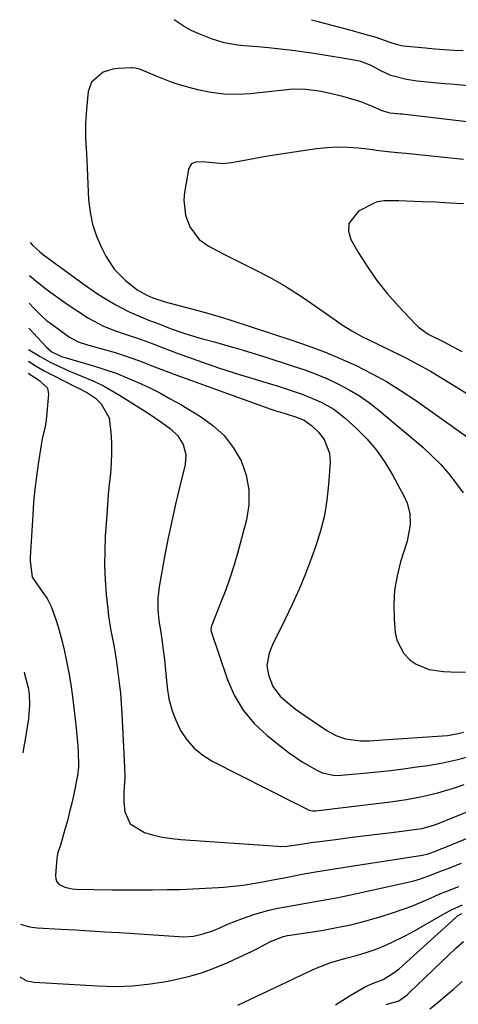
# Model space of a CAD drawing. Units: inches. Extents: x 1878685 to 1883976, y 389699 to 394977.
# Drawn here: x 1878756 to 1878882, y 394694 to 394977 of the extents above; entities that cross this region are included whole.
import ezdxf

# ---------------------------------------------------------------- set-up
doc = ezdxf.new("R2010")
doc.units = ezdxf.units.IN
doc.header["$MEASUREMENT"] = 0
doc.layers.add('7', color=7, linetype='Continuous')
doc.layers.add('8', color=7, linetype='Continuous')

msp = doc.modelspace()

# ---------------------------------------------------------------- linework, layer by layer
at = {"layer": '7', "color": 18}
for points in [[(1878889.87, 394957.48, 1726), (1878879.35, 394958.45, 1726), (1878877.76, 394958.6, 1726), (1878874.59, 394958.86, 1726), (1878869.83, 394959.3, 1726), (1878866.69, 394959.83, 1726), (1878862.22, 394960.98, 1726), (1878859.36, 394962.32, 1726), (1878856.58, 394963.89, 1726), (1878853.63, 394964.96, 1726), (1878852.72, 394965.14, 1726), (1878848.95, 394965.82, 1726), (1878844.27, 394966.63, 1726), (1878839.56, 394967.35, 1726), (1878837.23, 394967.69, 1726), (1878834.71, 394968.04, 1726), (1878832.18, 394968.36, 1726), (1878829.65, 394968.64, 1726), (1878827.12, 394968.89, 1726), (1878823.98, 394969.19, 1726), (1878820.11, 394969.54, 1726), (1878818.18, 394969.72, 1726), (1878814.38, 394970.35, 1726), (1878810.7, 394971.5, 1726), (1878806.9, 394973, 1726), (1878804.83, 394973.94, 1726), (1878802.87, 394975.09, 1726), (1878800.03, 394977, 1726), (1878800.01, 394977.01, 1726)], [(1878883.02, 394968.07, 1728), (1878880.3, 394968.19, 1728), (1878877.59, 394968.35, 1728), (1878874.87, 394968.56, 1728), (1878872.16, 394968.8, 1728), (1878865.74, 394969.45, 1728), (1878864.14, 394969.75, 1728), (1878862.07, 394970.46, 1728), (1878858, 394971.93, 1728), (1878853.79, 394973.09, 1728), (1878851.2, 394973.78, 1728), (1878841.69, 394976.28, 1728), (1878839.47, 394976.89, 1728)], [(1878886.53, 394947.41, 1724), (1878865.46, 394949.81, 1724), (1878864.89, 394949.87, 1724), (1878862.07, 394950.19, 1724), (1878860, 394950.71, 1724), (1878856.51, 394952.25, 1724), (1878854.59, 394953.04, 1724), (1878853.61, 394953.38, 1724), (1878850.71, 394954.31, 1724), (1878848.47, 394954.97, 1724), (1878843.92, 394956.02, 1724), (1878841.62, 394956.42, 1724), (1878837.75, 394956.96, 1724), (1878834.66, 394957.02, 1724), (1878833.12, 394956.91, 1724), (1878832.35, 394956.84, 1724), (1878821.8, 394955.69, 1724), (1878818, 394955.49, 1724), (1878814.23, 394955.57, 1724), (1878810.48, 394956.07, 1724), (1878806.76, 394956.84, 1724), (1878804.31, 394957.49, 1724), (1878801.85, 394958.2, 1724), (1878799.41, 394958.99, 1724), (1878797.01, 394959.88, 1724), (1878794.64, 394960.84, 1724), (1878790.27, 394962.71, 1724), (1878788.81, 394963.11, 1724), (1878788.06, 394963.18, 1724), (1878787.68, 394963.18, 1724), (1878783.91, 394963.01, 1724), (1878782.39, 394962.82, 1724), (1878779.54, 394961.89, 1724), (1878776.2, 394959.07, 1724), (1878775.28, 394956.34, 1724), (1878774.76, 394951.3, 1724), (1878774.48, 394947.07, 1724), (1878774.54, 394942.83, 1724), (1878774.76, 394938.59, 1724), (1878774.98, 394934.34, 1724), (1878775.42, 394925.28, 1724), (1878775.82, 394921.7, 1724), (1878776.52, 394918.2, 1724), (1878777.65, 394914.82, 1724), (1878779.08, 394911.51, 1724), (1878780.33, 394909.05, 1724), (1878782.75, 394905.31, 1724), (1878785.87, 394902.15, 1724), (1878789.39, 394899.33, 1724), (1878792.17, 394897.78, 1724), (1878793.9, 394897.1, 1724), (1878797.44, 394895.91, 1724), (1878799.87, 394895.26, 1724), (1878801.69, 394894.79, 1724), (1878805.32, 394893.83, 1724), (1878807.79, 394893.16, 1724), (1878809.92, 394892.56, 1724), (1878814.16, 394891.29, 1724), (1878816.27, 394890.61, 1724), (1878833.8, 394884.86, 1724), (1878838.49, 394883.23, 1724), (1878843.13, 394881.49, 1724), (1878847.71, 394879.58, 1724), (1878852.25, 394877.56, 1724), (1878856.68, 394875.34, 1724), (1878861.02, 394872.97, 1724), (1878865.23, 394870.36, 1724), (1878869.35, 394867.6, 1724), (1878886.9, 394855.11, 1724)], [(1878883.15, 394936.83, 1722), (1878866.51, 394938.51, 1722), (1878865.29, 394938.63, 1722), (1878862.24, 394938.94, 1722), (1878857.99, 394939.44, 1722), (1878857.02, 394939.56, 1722), (1878852.94, 394940.05, 1722), (1878849.93, 394940.29, 1722), (1878846.93, 394940.37, 1722), (1878843.92, 394940.21, 1722), (1878840.92, 394939.89, 1722), (1878832.53, 394938.65, 1722), (1878829.43, 394938.17, 1722), (1878826.33, 394937.67, 1722), (1878823.24, 394937.13, 1722), (1878820.16, 394936.56, 1722), (1878816.43, 394935.84, 1722), (1878813.99, 394935.6, 1722), (1878809.09, 394936.1, 1722), (1878806.78, 394936.2, 1722), (1878805.81, 394935.97, 1722), (1878805.01, 394935.55, 1722), (1878804.45, 394934.83, 1722), (1878804.07, 394933.92, 1722), (1878802.92, 394927.35, 1722), (1878802.73, 394925.15, 1722), (1878803.24, 394920.84, 1722), (1878804.5, 394917.46, 1722), (1878807.18, 394913.81, 1722), (1878809.73, 394912.03, 1722), (1878813.86, 394909.76, 1722), (1878822.89, 394905.3, 1722), (1878827.54, 394902.86, 1722), (1878832.11, 394900.27, 1722), (1878836.54, 394897.45, 1722), (1878840.89, 394894.49, 1722), (1878846.58, 394890.4, 1722), (1878848.03, 394889.4, 1722), (1878851.02, 394887.55, 1722), (1878854.11, 394885.87, 1722), (1878855.68, 394885.07, 1722), (1878858.84, 394883.52, 1722), (1878862.95, 394881.58, 1722), (1878866.56, 394879.79, 1722), (1878870.13, 394877.93, 1722), (1878873.64, 394875.94, 1722), (1878877.1, 394873.88, 1722), (1878880.99, 394871.47, 1722), (1878884.02, 394869.59, 1722)], [(1878758.59, 394913.01, 1726), (1878759.32, 394912.15, 1726), (1878761.36, 394910.3, 1726), (1878762.45, 394909.45, 1726), (1878774.14, 394900.93, 1726), (1878777.7, 394898.44, 1726), (1878779.52, 394897.26, 1726), (1878783.23, 394895.02, 1726), (1878787.09, 394893.05, 1726), (1878789.07, 394892.18, 1726), (1878793.11, 394890.49, 1726), (1878793.72, 394890.24, 1726), (1878796.33, 394889.25, 1726), (1878798.18, 394888.51, 1726), (1878799.11, 394888.16, 1726), (1878803.35, 394886.73, 1726), (1878806.52, 394885.76, 1726), (1878808.12, 394885.3, 1726), (1878811.88, 394884.27, 1726), (1878815.36, 394883.29, 1726), (1878818.82, 394882.28, 1726), (1878822.27, 394881.23, 1726), (1878825.72, 394880.16, 1726), (1878834.18, 394877.45, 1726), (1878837.49, 394876.32, 1726), (1878840.77, 394875.09, 1726), (1878843.99, 394873.73, 1726), (1878847.17, 394872.28, 1726), (1878850.26, 394870.65, 1726), (1878853.24, 394868.86, 1726), (1878856.09, 394866.86, 1726), (1878858.84, 394864.71, 1726), (1878871.38, 394854.09, 1726), (1878874.03, 394851.68, 1726), (1878876.55, 394849.15, 1726), (1878878.89, 394846.44, 1726), (1878881.1, 394843.62, 1726), (1878882.99, 394841.02, 1726)], [(1878758.46, 394903.52, 1728), (1878758.98, 394903.04, 1728), (1878760.29, 394901.9, 1728), (1878763.01, 394899.72, 1728), (1878764.56, 394898.57, 1728), (1878767.5, 394896.48, 1728), (1878769, 394895.47, 1728), (1878775.4, 394891.26, 1728), (1878779.73, 394888.89, 1728), (1878782.8, 394887.67, 1728), (1878785.91, 394886.57, 1728), (1878789.45, 394885.42, 1728), (1878793.63, 394883.94, 1728), (1878796.39, 394882.83, 1728), (1878799.16, 394881.78, 1728), (1878800.55, 394881.27, 1728), (1878812.73, 394876.98, 1728), (1878814.82, 394876.27, 1728), (1878819.02, 394874.92, 1728), (1878823.25, 394873.67, 1728), (1878825.36, 394873.04, 1728), (1878829.57, 394871.72, 1728), (1878834.5, 394870.15, 1728), (1878836.47, 394869.47, 1728), (1878838.42, 394868.74, 1728), (1878842.23, 394867.07, 1728), (1878845.82, 394865.01, 1728), (1878849.08, 394862.46, 1728), (1878852.35, 394859.51, 1728), (1878855.35, 394856.5, 1728), (1878858.12, 394853.31, 1728), (1878860.54, 394849.84, 1728), (1878862.74, 394846.2, 1728), (1878866.3, 394839.53, 1728), (1878866.94, 394838.07, 1728), (1878867.72, 394835.03, 1728), (1878867.78, 394831.85, 1728), (1878866.91, 394827.14, 1728), (1878865.04, 394821.19, 1728), (1878864.02, 394817.12, 1728), (1878863.32, 394813.02, 1728), (1878863.1, 394808.86, 1728), (1878863.2, 394804.67, 1728), (1878863.51, 394800.88, 1728), (1878863.96, 394798.69, 1728), (1878865.94, 394794.86, 1728), (1878867.8, 394792.95, 1728), (1878869.5, 394791.77, 1728), (1878873.23, 394790.21, 1728), (1878877.37, 394789.65, 1728), (1878879.48, 394789.53, 1728), (1878883.72, 394789.44, 1728)], [(1878758.24, 394888.38, 1732), (1878758.67, 394887.89, 1732), (1878759.45, 394887.04, 1732), (1878763.32, 394882.88, 1732), (1878764.81, 394881.56, 1732), (1878767.28, 394880.34, 1732), (1878767.62, 394880.24, 1732), (1878776.78, 394877.53, 1732), (1878780.06, 394876.49, 1732), (1878783.31, 394875.36, 1732), (1878786.5, 394874.09, 1732), (1878789.67, 394872.73, 1732), (1878792.78, 394871.25, 1732), (1878795.85, 394869.71, 1732), (1878798.88, 394868.06, 1732), (1878801.87, 394866.35, 1732), (1878807.55, 394862.99, 1732), (1878811.13, 394860.4, 1732), (1878814.33, 394857.46, 1732), (1878816.96, 394854, 1732), (1878819.2, 394850.2, 1732), (1878820.64, 394846.06, 1732), (1878821.47, 394841.87, 1732), (1878821.4, 394837.6, 1732), (1878820.73, 394833.28, 1732), (1878818.25, 394823.99, 1732), (1878817.2, 394820.34, 1732), (1878816.06, 394816.72, 1732), (1878814.79, 394813.15, 1732), (1878813.43, 394809.6, 1732), (1878810.76, 394803, 1732), (1878810.61, 394802.54, 1732), (1878810.5, 394801.58, 1732), (1878810.61, 394801.11, 1732), (1878815.21, 394787.52, 1732), (1878817.25, 394782.87, 1732), (1878819.77, 394778.54, 1732), (1878822.99, 394774.72, 1732), (1878826.68, 394771.22, 1732), (1878831.35, 394767.53, 1732), (1878833.12, 394766.19, 1732), (1878836.79, 394763.72, 1732), (1878840.97, 394761.29, 1732), (1878842.61, 394760.52, 1732), (1878846.14, 394759.76, 1732), (1878847.96, 394759.8, 1732), (1878854.51, 394760.42, 1732), (1878858.3, 394760.81, 1732), (1878862.1, 394761.23, 1732), (1878865.88, 394761.7, 1732), (1878869.67, 394762.2, 1732), (1878872.85, 394762.64, 1732), (1878877.2, 394763.37, 1732), (1878881.5, 394764.37, 1732), (1878885.78, 394765.48, 1732)], [(1878758.16, 394882.2, 1734), (1878761.45, 394880.21, 1734), (1878764.19, 394878.66, 1734), (1878767.01, 394877.28, 1734), (1878769.88, 394876.02, 1734), (1878771.33, 394875.4, 1734), (1878774.82, 394873.96, 1734), (1878777.26, 394872.88, 1734), (1878779.66, 394871.73, 1734), (1878781.99, 394870.44, 1734), (1878784.29, 394869.08, 1734), (1878791.43, 394864.59, 1734), (1878793.13, 394863.5, 1734), (1878796.46, 394861.22, 1734), (1878798.92, 394859.44, 1734), (1878801.06, 394857.39, 1734), (1878802.61, 394854.87, 1734), (1878803.36, 394852.06, 1734), (1878803.14, 394849.17, 1734), (1878801.49, 394842.52, 1734), (1878800.35, 394837.72, 1734), (1878799.27, 394832.9, 1734), (1878798.27, 394828.07, 1734), (1878797.34, 394823.22, 1734), (1878795.65, 394814.01, 1734), (1878795.27, 394810.77, 1734), (1878795.29, 394807.51, 1734), (1878795.57, 394804.24, 1734), (1878796.18, 394800.91, 1734), (1878796.68, 394797.42, 1734), (1878796.96, 394795.09, 1734), (1878797.09, 394793.92, 1734), (1878797.97, 394785.07, 1734), (1878798.49, 394781.83, 1734), (1878799.27, 394778.67, 1734), (1878800.42, 394775.62, 1734), (1878801.82, 394772.65, 1734), (1878803.63, 394769.97, 1734), (1878805.71, 394767.56, 1734), (1878808.18, 394765.56, 1734), (1878810.93, 394763.84, 1734), (1878834.94, 394751.72, 1734), (1878835.58, 394751.4, 1734), (1878836.87, 394750.75, 1734), (1878838.8, 394749.81, 1734), (1878839.69, 394749.6, 1734), (1878840.29, 394749.58, 1734), (1878840.6, 394749.6, 1734), (1878862.12, 394752.18, 1734), (1878866.71, 394752.83, 1734), (1878871.26, 394753.68, 1734), (1878875.76, 394754.76, 1734), (1878880.19, 394756.1, 1734), (1878883.27, 394757.13, 1734)], [(1878758.11, 394878.85, 1736), (1878760.37, 394877.43, 1736), (1878762.62, 394876.12, 1736), (1878764.92, 394874.91, 1736), (1878771.68, 394871.51, 1736), (1878772.53, 394871.08, 1736), (1878775.06, 394869.77, 1736), (1878777.37, 394868.19, 1736), (1878779.03, 394866.59, 1736), (1878781.29, 394862.61, 1736), (1878781.8, 394858.38, 1736), (1878781.96, 394855.42, 1736), (1878782.01, 394852.46, 1736), (1878781.88, 394849.5, 1736), (1878781.65, 394846.54, 1736), (1878781.65, 394846.5, 1736), (1878781.35, 394843.52, 1736), (1878781.07, 394840.54, 1736), (1878780.83, 394837.55, 1736), (1878780.61, 394834.56, 1736), (1878780.2, 394828.53, 1736), (1878780.03, 394824.33, 1736), (1878779.99, 394820.14, 1736), (1878780.17, 394815.96, 1736), (1878780.49, 394811.77, 1736), (1878780.92, 394807.63, 1736), (1878781.16, 394805.52, 1736), (1878781.81, 394801.33, 1736), (1878782.62, 394797.17, 1736), (1878783.34, 394792.98, 1736), (1878783.64, 394790.88, 1736), (1878784.22, 394786.3, 1736), (1878784.52, 394783.37, 1736), (1878784.76, 394780.42, 1736), (1878784.95, 394777.48, 1736), (1878785.76, 394762.28, 1736), (1878785.8, 394759.36, 1736), (1878785.52, 394754.99, 1736), (1878785.56, 394752.08, 1736), (1878785.86, 394749.3, 1736), (1878787.35, 394745.85, 1736), (1878791.49, 394743.38, 1736), (1878794.05, 394742.63, 1736), (1878796.64, 394742.02, 1736), (1878799.27, 394741.6, 1736), (1878801.93, 394741.32, 1736), (1878829.78, 394739.41, 1736), (1878830.65, 394739.37, 1736), (1878832.38, 394739.42, 1736), (1878835.84, 394739.9, 1736), (1878839.94, 394740.59, 1736), (1878840.94, 394740.72, 1736), (1878847.09, 394741.48, 1736), (1878851.11, 394741.98, 1736), (1878855.14, 394742.48, 1736), (1878859.17, 394742.98, 1736), (1878863.2, 394743.48, 1736), (1878869.72, 394744.29, 1736), (1878871.24, 394744.53, 1736), (1878874.23, 394745.34, 1736), (1878875.68, 394745.88, 1736), (1878888.86, 394751.24, 1736)], [(1878758.06, 394875.44, 1738), (1878759.08, 394874.75, 1738), (1878759.71, 394874.33, 1738), (1878761.32, 394873.28, 1738), (1878763.6, 394871.05, 1738), (1878763.88, 394869.37, 1738), (1878763.18, 394861.85, 1738), (1878762.93, 394860.06, 1738), (1878762.07, 394856.56, 1738), (1878761.74, 394854.78, 1738), (1878760.89, 394849.29, 1738), (1878760.39, 394845.66, 1738), (1878759.95, 394842.01, 1738), (1878759.62, 394838.36, 1738), (1878759.35, 394834.7, 1738), (1878758.63, 394822.44, 1738), (1878758.61, 394821.46, 1738), (1878759.21, 394816.75, 1738), (1878762.03, 394812.68, 1738), (1878763.52, 394810.62, 1738), (1878764.61, 394808.33, 1738), (1878765.96, 394804.58, 1738), (1878766.63, 394802.51, 1738), (1878767.78, 394798.3, 1738), (1878768.35, 394795.91, 1738), (1878769.09, 394792.58, 1738), (1878769.75, 394789.23, 1738), (1878770.29, 394785.87, 1738), (1878770.76, 394782.49, 1738), (1878771.73, 394774.3, 1738), (1878771.95, 394772.28, 1738), (1878772.27, 394768.24, 1738), (1878772.38, 394766.21, 1738), (1878772.5, 394763.13, 1738), (1878772.51, 394762.15, 1738), (1878772.26, 394759.72, 1738), (1878772.16, 394759.24, 1738), (1878771.14, 394754.4, 1738), (1878770.57, 394751.83, 1738), (1878769.96, 394749.28, 1738), (1878769.3, 394746.73, 1738), (1878768.6, 394744.2, 1738), (1878767.29, 394739.68, 1738), (1878766.59, 394737.61, 1738), (1878766.35, 394736.56, 1738), (1878766.29, 394736.02, 1738), (1878765.85, 394730.99, 1738), (1878765.96, 394730.03, 1738), (1878766.26, 394729.2, 1738), (1878766.85, 394728.53, 1738), (1878768.62, 394727.61, 1738), (1878770.68, 394727.16, 1738), (1878771.74, 394727.08, 1738), (1878782.2, 394726.92, 1738), (1878786.05, 394726.88, 1738), (1878789.9, 394726.87, 1738), (1878793.75, 394726.89, 1738), (1878798.01, 394726.94, 1738), (1878801.66, 394727.02, 1738), (1878805.3, 394727.15, 1738), (1878808.94, 394727.34, 1738), (1878812.58, 394727.56, 1738), (1878814.12, 394727.67, 1738), (1878816.98, 394727.92, 1738), (1878819.83, 394728.25, 1738), (1878822.67, 394728.68, 1738), (1878825.5, 394729.18, 1738), (1878828.32, 394729.72, 1738), (1878831.14, 394730.27, 1738), (1878833.97, 394730.81, 1738), (1878836.79, 394731.34, 1738), (1878840.06, 394731.94, 1738), (1878843.03, 394732.46, 1738), (1878846.02, 394732.95, 1738), (1878849, 394733.42, 1738), (1878871.37, 394736.83, 1738), (1878873, 394737.19, 1738), (1878875.09, 394737.95, 1738), (1878879.11, 394739.65, 1738), (1878880.02, 394740.03, 1738), (1878894.2, 394745.84, 1738)], [(1878755.61, 394701.87, 1742), (1878757.62, 394700.73, 1742), (1878758.69, 394700.49, 1742), (1878759.79, 394700.34, 1742), (1878777.94, 394699.24, 1742), (1878783.04, 394699.13, 1742), (1878788.13, 394699.29, 1742), (1878793.18, 394699.84, 1742), (1878798.22, 394700.67, 1742), (1878800.74, 394701.18, 1742), (1878804.46, 394702.07, 1742), (1878808.12, 394703.13, 1742), (1878811.71, 394704.44, 1742), (1878815.23, 394705.91, 1742), (1878818.7, 394707.51, 1742), (1878822.18, 394709.17, 1742), (1878823.9, 394710.04, 1742), (1878827.7, 394712.06, 1742), (1878831.12, 394713.39, 1742), (1878832.56, 394713.72, 1742), (1878833.28, 394713.85, 1742), (1878842.3, 394715.23, 1742), (1878846.72, 394716.01, 1742), (1878851.11, 394716.93, 1742), (1878855.45, 394718.05, 1742), (1878859.76, 394719.31, 1742), (1878862.72, 394720.25, 1742), (1878865.5, 394721.19, 1742), (1878868.26, 394722.2, 1742), (1878870.98, 394723.31, 1742), (1878873.66, 394724.5, 1742), (1878876.35, 394725.69, 1742), (1878879.06, 394726.82, 1742), (1878881.81, 394727.85, 1742)], [(1878818.24, 394693.7, 1744), (1878832.62, 394700.54, 1744), (1878836.69, 394702.45, 1744), (1878840.79, 394704.32, 1744), (1878844.96, 394705.96, 1744), (1878849.28, 394707.21, 1744), (1878852.65, 394708.08, 1744), (1878855.19, 394708.85, 1744), (1878857.69, 394709.75, 1744), (1878860.58, 394710.92, 1744), (1878863.21, 394712.11, 1744), (1878865.81, 394713.37, 1744), (1878868.37, 394714.71, 1744), (1878870.89, 394716.12, 1744), (1878877.81, 394720.15, 1744), (1878879.45, 394721.03, 1744), (1878882.83, 394722.54, 1744)], [(1878846.29, 394693.82, 1746), (1878850.51, 394696.47, 1746), (1878854.7, 394698.91, 1746), (1878855.44, 394699.3, 1746), (1878856.96, 394699.95, 1746), (1878860.05, 394701.12, 1746), (1878862.94, 394702.89, 1746), (1878864.58, 394704.22, 1746), (1878880.87, 394718.94, 1746), (1878881.41, 394719.37, 1746), (1878882.61, 394720.06, 1746)], [(1878860.93, 394693.92, 1748), (1878864.56, 394694.99, 1748), (1878866.91, 394696.7, 1748), (1878867.64, 394697.35, 1748), (1878880.89, 394710.1, 1748), (1878883.1, 394712.02, 1748)]]:
    msp.add_polyline3d(points, dxfattribs=at)
at = {"layer": '8', "color": 18}
for points in [[(1878883.09, 394924.08, 1720), (1878879.14, 394924.3, 1720), (1878875.19, 394924.53, 1720), (1878871.25, 394924.69, 1720), (1878864.5, 394924.92, 1720), (1878863.46, 394924.94, 1720), (1878860.36, 394924.93, 1720), (1878858.35, 394924.64, 1720), (1878857.4, 394924.31, 1720), (1878852.98, 394921.98, 1720), (1878850.13, 394918.4, 1720), (1878850.07, 394916.22, 1720), (1878850.7, 394913.85, 1720), (1878852.94, 394909.98, 1720), (1878855.48, 394905.93, 1720), (1878858.2, 394902.02, 1720), (1878861.19, 394898.31, 1720), (1878864.35, 394894.73, 1720), (1878869.35, 394889.47, 1720), (1878870.18, 394888.67, 1720), (1878872.99, 394886.66, 1720), (1878877.42, 394884.37, 1720), (1878879.79, 394883.18, 1720), (1878882.61, 394881.67, 1720)], [(1878758.35, 394895.5, 1730), (1878758.45, 394895.4, 1730), (1878759.47, 394894.25, 1730), (1878761.73, 394891.98, 1730), (1878763.35, 394890.58, 1730), (1878764.19, 394889.93, 1730), (1878769.89, 394885.72, 1730), (1878772.36, 394884.42, 1730), (1878775.06, 394883.57, 1730), (1878782.99, 394881.31, 1730), (1878785.35, 394880.59, 1730), (1878790, 394878.98, 1730), (1878794.59, 394877.15, 1730), (1878799.19, 394875.38, 1730), (1878801.51, 394874.53, 1730), (1878827.8, 394865.08, 1730), (1878829.16, 394864.61, 1730), (1878831.9, 394863.77, 1730), (1878834.82, 394862.84, 1730), (1878837.29, 394861.86, 1730), (1878839.48, 394860.39, 1730), (1878841.48, 394858.47, 1730), (1878843.07, 394856.31, 1730), (1878844.59, 394852.44, 1730), (1878844.76, 394849.7, 1730), (1878844.35, 394843.43, 1730), (1878843.87, 394838.93, 1730), (1878843.14, 394834.49, 1730), (1878842.03, 394830.12, 1730), (1878840.67, 394825.8, 1730), (1878839.4, 394822.28, 1730), (1878837.68, 394817.76, 1730), (1878835.86, 394813.28, 1730), (1878833.89, 394808.86, 1730), (1878831.82, 394804.49, 1730), (1878828.34, 394797.46, 1730), (1878827.95, 394796.63, 1730), (1878827.23, 394794.93, 1730), (1878826.57, 394791.41, 1730), (1878827.05, 394788.71, 1730), (1878828.29, 394785.37, 1730), (1878830.47, 394782.56, 1730), (1878831.94, 394781.22, 1730), (1878834.88, 394778.85, 1730), (1878836.42, 394777.75, 1730), (1878843.84, 394772.7, 1730), (1878846.44, 394771.25, 1730), (1878849.25, 394770.27, 1730), (1878853.48, 394769.67, 1730), (1878856.06, 394769.75, 1730), (1878858.65, 394769.9, 1730), (1878859.94, 394769.99, 1730), (1878877.03, 394771.14, 1730), (1878878.55, 394771.29, 1730), (1878881.56, 394771.85, 1730), (1878883.06, 394772.19, 1730)], [(1878756.85, 394789.45, 1740), (1878757.01, 394789, 1740), (1878758.04, 394785.08, 1740), (1878758.32, 394783.09, 1740), (1878758.43, 394780.04, 1740), (1878758.26, 394777.35, 1740), (1878758.09, 394776.01, 1740), (1878757.14, 394770.11, 1740), (1878756.72, 394767.48, 1740), (1878756.52, 394766.26, 1740)], [(1878756.85, 394789.49, 1740), (1878756.85, 394789.45, 1740)], [(1878755.82, 394716.99, 1740), (1878758.39, 394716.23, 1740), (1878759.86, 394716.05, 1740), (1878760.59, 394716, 1740), (1878767.46, 394715.6, 1740), (1878771.64, 394715.36, 1740), (1878775.81, 394715.1, 1740), (1878779.98, 394714.84, 1740), (1878784.16, 394714.57, 1740), (1878801.32, 394713.44, 1740), (1878802.73, 394713.4, 1740), (1878805.53, 394713.61, 1740), (1878808.29, 394714.2, 1740), (1878810.97, 394715.08, 1740), (1878812.28, 394715.62, 1740), (1878815.61, 394717.08, 1740), (1878819.62, 394718.64, 1740), (1878823.17, 394719.85, 1740), (1878827.53, 394721.11, 1740), (1878829.75, 394721.61, 1740), (1878831.98, 394722.03, 1740), (1878837.3, 394722.92, 1740), (1878842.19, 394723.78, 1740), (1878847.08, 394724.69, 1740), (1878851.95, 394725.69, 1740), (1878856.8, 394726.74, 1740), (1878867.18, 394729.09, 1740), (1878868.83, 394729.5, 1740), (1878870.45, 394729.96, 1740), (1878873.64, 394731.09, 1740), (1878876.79, 394732.33, 1740), (1878878.37, 394732.95, 1740), (1878882.53, 394734.53, 1740)], [(1878873.44, 394692.67, 1750), (1878875.69, 394694.52, 1750), (1878877.91, 394696.39, 1750), (1878880.12, 394698.28, 1750), (1878882.74, 394700.55, 1750)]]:
    msp.add_polyline3d(points, dxfattribs=at)

doc.saveas('drawing.dxf')
